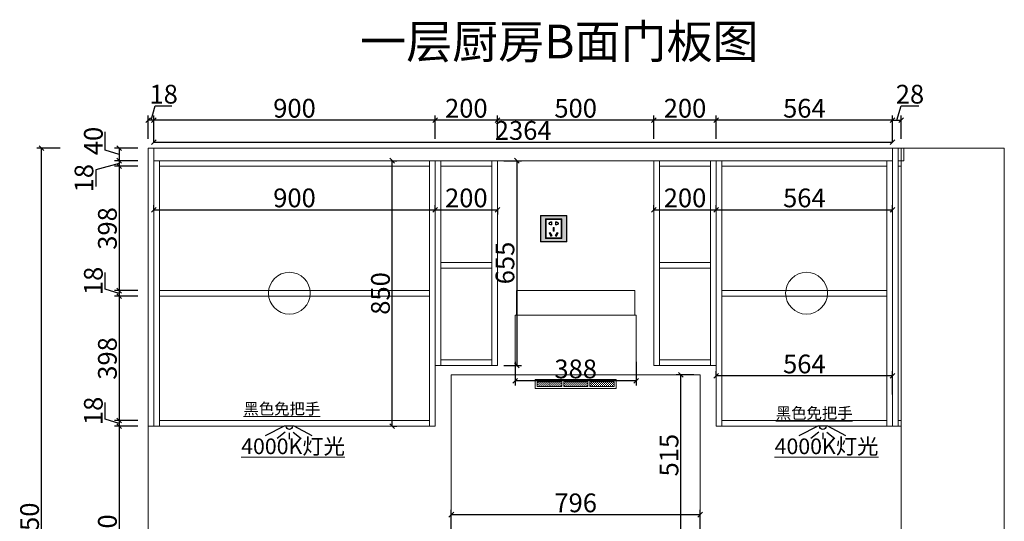
# Model space of a CAD drawing. Units: millimetres. Extents: x 794374 to 818132, y -96490 to -85761.
# Drawn here: x 798923 to 802075, y -94541 to -92936 of the extents above; entities that cross this region are included whole.
import ezdxf
from ezdxf.lldxf.tags import DXFTag

# ---------------------------------------------------------------- set-up
doc = ezdxf.new("R2010")
doc.units = ezdxf.units.MM
doc.header["$PDMODE"] = 3
doc.layers.get('0').update_dxf_attribs({"lineweight": 5})
doc.styles.add('宋体', font='simhei.ttf', dxfattribs={"width": 0.7})
doc.styles.add('细黑', font='txt', dxfattribs={"width": 0.75})
doc.styles.add('黑体', font='simhei.ttf')
tags = doc.linetypes.add('ACAD_ISO03W100', pattern=[30, 12, -18]).pattern_tags.tags
tags[6:7] = [DXFTag(74, 4), DXFTag(75, 0), DXFTag(340, '0'), DXFTag(46, 1.0), DXFTag(50, 0.0), DXFTag(44, 0.0), DXFTag(45, 0.0)]
tags[4:5] = [DXFTag(74, 4), DXFTag(75, 0), DXFTag(340, '0'), DXFTag(46, 1.0), DXFTag(50, 0.0), DXFTag(44, 0.0), DXFTag(45, 0.0)]
doc.dimstyles.new('STANDARD$0', dxfattribs={"dimtxt": 60, "dimasz": 15, "dimexe": 15, "dimexo": 20, "dimgap": 0, "dimtad": 1, "dimdec": 0, "dimdsep": 46, "dimtxsty": '细黑', "dimblk": 'OBLIQUE', "dimcen": 2.5, "dimclrd": 108, "dimclre": 108, "dimclrt": 256, "dimadec": 0, "dimazin": 0, "dimtfac": 1, "dimtdec": 0, "dimtmove": 1, "dimatfit": 3, "dimfxl": 60, "dimfxlon": 1, "dimlwd": 25, "dimlwe": 25, "dimarcsym": 0})
pattern_1 = [(0, (792237.725, -112562.3695), (3.175, 3.175), [1.5875, -4.7625]), (90, (792238.519, -112563.1632), (-3.175, 3.175), [1.5875, -4.7625])]

# ---------------------------------------------------------------- blocks, each defined once
blk = doc.blocks.new('_Oblique')
at = {"color": 0, "linetype": 'ByBlock', "lineweight": -2}
blk.add_line((-0.5, -0.5), (0.5, 0.5), dxfattribs=at)
blk = doc.blocks.new('*D13')
at = {"color": 107, "lineweight": 25, "transparency": 16777216}
for p, q in [((796274.8, -61390.8), (796274.8, -61328.7)), ((797070.8, -61390.8), (797070.8, -61328.7)), ((797070.8, -61343.7), (796274.8, -61343.7))]:
    blk.add_line(p, q, dxfattribs=at)
at = {"layer": 'Defpoints', "color": 0, "transparency": 16777216}
for p in [(796274.8, -61343.7), (796274.8, -61410.8), (797070.8, -61410.8)]:
    blk.add_point(p, dxfattribs=at)
at = {"color": 107, "lineweight": 25, "transparency": 16777216, "xscale": 15, "yscale": 15, "zscale": 15, "rotation": 180}
blk.add_blockref('_Oblique', (796274.8, -61343.7), dxfattribs=at)
at = {"color": 107, "lineweight": 25, "transparency": 16777216, "xscale": 15, "yscale": 15, "zscale": 15}
blk.add_blockref('_Oblique', (797070.8, -61343.7), dxfattribs=at)
at = {"color": 7, "transparency": 16777216, "insert": (796672.8, -61313.7), "char_height": 60, "attachment_point": 5, "style": '细黑'}
blk.add_mtext('796', dxfattribs=at)
blk = doc.blocks.new('_Open30')
at = {"color": 0, "linetype": 'ByBlock', "lineweight": -2}
for p, q in [((-1, 0.27), (0, 0)), ((0, 0), (-1, -0.27)), ((0, 0), (-1, 0))]:
    blk.add_line(p, q, dxfattribs=at)
blk = doc.blocks.new('*D14')
at = {"color": 107, "lineweight": 25, "transparency": 16777216}
for p, q in [((797050.8, -60895.8), (796994.4, -60895.8)), ((797009.4, -61410.8), (797009.4, -60895.8)), ((797050.8, -61410.8), (796994.4, -61410.8))]:
    blk.add_line(p, q, dxfattribs=at)
at = {"layer": 'Defpoints', "color": 0, "transparency": 16777216}
for p in [(797009.4, -60895.8), (797070.8, -60895.8), (797070.8, -61410.8)]:
    blk.add_point(p, dxfattribs=at)
at = {"color": 107, "lineweight": 25, "transparency": 16777216, "xscale": 15, "yscale": 15, "zscale": 15}
for p, rotation in [((797009.4, -60895.8), 90), ((797009.4, -61410.8), 270)]:
    blk.add_blockref('_Oblique', p, dxfattribs=dict(at, rotation=rotation))
at = {"color": 7, "transparency": 16777216, "insert": (796979.4, -61153.3), "char_height": 60, "attachment_point": 5, "rotation": 90, "style": '细黑'}
blk.add_mtext('515', dxfattribs=at)
blk = doc.blocks.new('*D15')
at = {"color": 107, "lineweight": 25, "transparency": 16777216}
for p, q in [((796478.8, -60855), (796478.8, -60930)), ((796866.8, -60855), (796866.8, -60930)), ((796866.8, -60915), (796478.8, -60915))]:
    blk.add_line(p, q, dxfattribs=at)
at = {"layer": 'Defpoints', "color": 0, "transparency": 16777216}
for p in [(796478.8, -60810.8), (796866.8, -60800.6), (796478.8, -60915)]:
    blk.add_point(p, dxfattribs=at)
at = {"color": 107, "lineweight": 25, "transparency": 16777216, "xscale": 15, "yscale": 15, "zscale": 15, "rotation": 180}
blk.add_blockref('_Oblique', (796478.8, -60915), dxfattribs=at)
at = {"color": 107, "lineweight": 25, "transparency": 16777216, "xscale": 15, "yscale": 15, "zscale": 15}
blk.add_blockref('_Oblique', (796866.8, -60915), dxfattribs=at)
at = {"color": 7, "transparency": 16777216, "insert": (796672.8, -60885), "char_height": 60, "attachment_point": 5, "style": '细黑'}
blk.add_mtext('388', dxfattribs=at)
blk = doc.blocks.new('*D98')
at = {"color": 107, "lineweight": 25, "transparency": 16777216}
for p, q in [((799052.4, -93346.7), (798977.4, -93346.7)), ((798992.4, -95796.7), (798992.4, -93346.7)), ((799052.4, -95796.7), (798977.4, -95796.7))]:
    blk.add_line(p, q, dxfattribs=at)
at = {"layer": 'Defpoints', "color": 0, "transparency": 16777216}
for p in [(798992.4, -93346.7), (799519.6, -93346.7), (799467.7, -95796.7)]:
    blk.add_point(p, dxfattribs=at)
at = {"color": 107, "lineweight": 25, "transparency": 16777216, "xscale": 15, "yscale": 15, "zscale": 15}
for p, rotation in [((798992.4, -93346.7), 90), ((798992.4, -95796.7), 270)]:
    blk.add_blockref('_Oblique', p, dxfattribs=dict(at, rotation=rotation))
at = {"color": 7, "transparency": 16777216, "insert": (798962.4, -94571.7), "char_height": 60, "attachment_point": 5, "rotation": 90, "style": '细黑'}
blk.add_mtext('2450', dxfattribs=at)
blk = doc.blocks.new('A$C18AF6889')
h = blk.add_hatch(color=185)
h.paths.add_polyline_path([(-24.5, 13), (24.5, 13), (24.5, 72), (-24.5, 72)], flags=0)
h.paths.add_polyline_path([(-26.5, 11), (26.5, 11), (26.5, 74), (-26.5, 74)], flags=0)
h.paths.add_polyline_path([(-41.5, 1), (41.5, 1), (41.5, 84), (-41.5, 84)], flags=16)
h.paths.add_polyline_path([(-42.5, 0), (42.5, 0), (42.5, 85), (-42.5, 85)])
h = blk.add_hatch(color=250)
h.paths.add_polyline_path([(-26.5, 11), (26.5, 11), (26.5, 74), (-26.5, 74)], flags=16)
h.paths.add_polyline_path([(-41.5, 1), (41.5, 1), (41.5, 84), (-41.5, 84)])
at = {"color": 1}
for points in [[(-42.5, 0), (42.5, 0), (42.5, 85), (-42.5, 85)], [(-41.5, 1), (41.5, 1), (41.5, 84), (-41.5, 84)], [(-26.5, 11), (26.5, 11), (26.5, 74), (-26.5, 74)], [(-24.5, 13), (24.5, 13), (24.5, 72), (-24.5, 72)], [(-24, 13.5), (24, 13.5), (24, 71.5), (-24, 71.5)], [(-13.2, 57.6), (-11.5, 56.6), (-6.5, 65.2), (-8.2, 66.2)], [(13.2, 57.6), (11.5, 56.6), (6.5, 65.2), (8.2, 66.2)], [(-1, 40), (1, 40), (1, 50), (-1, 50)]]:
    blk.add_lwpolyline(points, close=True, dxfattribs=at)
at = {"color": 251}
for points in [[(-14.6, 57.2), (-11.1, 55.2), (-5.1, 65.6), (-8.6, 67.6)], [(14.6, 57.2), (11.1, 55.2), (5.1, 65.6), (8.6, 67.6)], [(-2, 39), (2, 39), (2, 51), (-2, 51)]]:
    blk.add_lwpolyline(points, close=True, dxfattribs=at)
at = {"color": 1}
for points in [[(-5.6, 20.8), (-10.6, 20.8), (-10.6, 20.8, -0.953749), (-10.6, 30.8), (-5.6, 30.8)], [(5.6, 20.8), (10.6, 20.8), (10.6, 20.8, 0.953749), (10.6, 30.8), (5.6, 30.8)]]:
    blk.add_lwpolyline(points, format="xyb", close=True, dxfattribs=at)
for points in [[(-6.6, 29.8), (-6.6, 21.8), (-8.1, 21.8), (-8.1, 22.8), (-10.6, 22.8, -0.9407), (-10.6, 28.8), (-8.1, 28.8), (-8.1, 29.8), (-6.6, 29.8)], [(6.6, 29.8), (6.6, 21.8), (8.1, 21.8), (8.1, 22.8), (10.6, 22.8, 0.9407), (10.6, 28.8), (8.1, 28.8), (8.1, 29.8), (6.6, 29.8)]]:
    blk.add_lwpolyline(points, format="xyb", dxfattribs=at)
blk = doc.blocks.new('*D108')
at = {"color": 107, "lineweight": 25, "transparency": 16777216}
for p, q in [((799196.6, -93353.2), (799196.6, -93294.3)), ((799301.6, -93346.7), (799226.6, -93346.7)), ((799241.6, -93346.7), (799241.6, -93386.7)), ((799241.6, -93366.7), (799196.6, -93353.2)), ((799301.6, -93386.7), (799226.6, -93386.7))]:
    blk.add_line(p, q, dxfattribs=at)
at = {"layer": 'Defpoints', "color": 0, "transparency": 16777216}
for p in [(799438.6, -93346.7), (799241.6, -93386.7), (799438.6, -93386.7)]:
    blk.add_point(p, dxfattribs=at)
at = {"color": 107, "lineweight": 25, "transparency": 16777216, "xscale": 15, "yscale": 15, "zscale": 15}
for p, rotation in [((799241.6, -93346.7), 90), ((799241.6, -93386.7), 270)]:
    blk.add_blockref('_Oblique', p, dxfattribs=dict(at, rotation=rotation))
at = {"color": 7, "transparency": 16777216, "insert": (799166.6, -93323.8), "char_height": 60, "attachment_point": 5, "rotation": 90, "style": '细黑'}
blk.add_mtext('40', dxfattribs=at)
blk = doc.blocks.new('*D109')
at = {"color": 107, "lineweight": 25, "transparency": 16777216}
for p, q in [((799241.6, -93395.7), (799166.6, -93416.1)), ((799301.6, -93386.7), (799226.6, -93386.7)), ((799301.6, -93404.7), (799226.6, -93404.7)), ((799241.6, -93386.7), (799241.6, -93404.7)), ((799166.6, -93416.1), (799166.6, -93469.3))]:
    blk.add_line(p, q, dxfattribs=at)
at = {"layer": 'Defpoints', "color": 0, "transparency": 16777216}
for p in [(799241.6, -93404.7), (799433.1, -93404.7), (799438.6, -93386.7)]:
    blk.add_point(p, dxfattribs=at)
at = {"color": 107, "lineweight": 25, "transparency": 16777216, "xscale": 15, "yscale": 15, "zscale": 15}
for p, rotation in [((799241.6, -93386.7), 90), ((799241.6, -93404.7), 270)]:
    blk.add_blockref('_Oblique', p, dxfattribs=dict(at, rotation=rotation))
at = {"color": 7, "transparency": 16777216, "insert": (799136.6, -93442.7), "char_height": 60, "attachment_point": 5, "rotation": 90, "style": '细黑'}
blk.add_mtext('18', dxfattribs=at)
blk = doc.blocks.new('*D110')
at = {"color": 107, "lineweight": 25, "transparency": 16777216}
for p, q in [((799301.6, -93404.7), (799226.6, -93404.7)), ((799241.6, -93404.7), (799241.6, -93802.7)), ((799301.6, -93802.7), (799226.6, -93802.7))]:
    blk.add_line(p, q, dxfattribs=at)
at = {"layer": 'Defpoints', "color": 0, "transparency": 16777216}
for p in [(799433.1, -93404.7), (799241.6, -93802.7), (799413, -93802.7)]:
    blk.add_point(p, dxfattribs=at)
at = {"color": 107, "lineweight": 25, "transparency": 16777216, "xscale": 15, "yscale": 15, "zscale": 15}
for p, rotation in [((799241.6, -93404.7), 90), ((799241.6, -93802.7), 270)]:
    blk.add_blockref('_Oblique', p, dxfattribs=dict(at, rotation=rotation))
at = {"color": 7, "transparency": 16777216, "insert": (799211.6, -93603.7), "char_height": 60, "attachment_point": 5, "rotation": 90, "style": '细黑'}
blk.add_mtext('398', dxfattribs=at)
blk = doc.blocks.new('*D111')
at = {"color": 107, "lineweight": 25, "transparency": 16777216}
for p, q in [((799196.6, -93798.2), (799196.6, -93744.9)), ((799241.6, -93811.7), (799196.6, -93798.2)), ((799301.6, -93802.7), (799226.6, -93802.7)), ((799301.6, -93820.7), (799226.6, -93820.7)), ((799241.6, -93802.7), (799241.6, -93820.7))]:
    blk.add_line(p, q, dxfattribs=at)
at = {"layer": 'Defpoints', "color": 0, "transparency": 16777216}
for p in [(799241.6, -93820.7), (799413, -93802.7), (799416.7, -93820.7)]:
    blk.add_point(p, dxfattribs=at)
at = {"color": 107, "lineweight": 25, "transparency": 16777216, "xscale": 15, "yscale": 15, "zscale": 15}
for p, rotation in [((799241.6, -93802.7), 90), ((799241.6, -93820.7), 270)]:
    blk.add_blockref('_Oblique', p, dxfattribs=dict(at, rotation=rotation))
at = {"color": 7, "transparency": 16777216, "insert": (799166.6, -93771.5), "char_height": 60, "attachment_point": 5, "rotation": 90, "style": '细黑'}
blk.add_mtext('18', dxfattribs=at)
blk = doc.blocks.new('*D112')
at = {"color": 107, "lineweight": 25, "transparency": 16777216}
for p, q in [((799301.6, -93820.7), (799226.6, -93820.7)), ((799241.6, -93820.7), (799241.6, -94218.7)), ((799301.6, -94218.7), (799226.6, -94218.7))]:
    blk.add_line(p, q, dxfattribs=at)
at = {"layer": 'Defpoints', "color": 0, "transparency": 16777216}
for p in [(799416.7, -93820.7), (799241.6, -94218.7), (799405.6, -94218.7)]:
    blk.add_point(p, dxfattribs=at)
at = {"color": 107, "lineweight": 25, "transparency": 16777216, "xscale": 15, "yscale": 15, "zscale": 15}
for p, rotation in [((799241.6, -93820.7), 90), ((799241.6, -94218.7), 270)]:
    blk.add_blockref('_Oblique', p, dxfattribs=dict(at, rotation=rotation))
at = {"color": 7, "transparency": 16777216, "insert": (799211.6, -94019.7), "char_height": 60, "attachment_point": 5, "rotation": 90, "style": '细黑'}
blk.add_mtext('398', dxfattribs=at)
blk = doc.blocks.new('*D113')
at = {"color": 107, "lineweight": 25, "transparency": 16777216}
for p, q in [((799196.6, -94214.2), (799196.6, -94160.9)), ((799241.6, -94227.7), (799196.6, -94214.2)), ((799301.6, -94218.7), (799226.6, -94218.7)), ((799241.6, -94218.7), (799241.6, -94236.7)), ((799301.6, -94236.7), (799226.6, -94236.7))]:
    blk.add_line(p, q, dxfattribs=at)
at = {"layer": 'Defpoints', "color": 0, "transparency": 16777216}
for p in [(799405.6, -94218.7), (799241.6, -94236.7), (799409.3, -94236.7)]:
    blk.add_point(p, dxfattribs=at)
at = {"color": 107, "lineweight": 25, "transparency": 16777216, "xscale": 15, "yscale": 15, "zscale": 15}
for p, rotation in [((799241.6, -94218.7), 90), ((799241.6, -94236.7), 270)]:
    blk.add_blockref('_Oblique', p, dxfattribs=dict(at, rotation=rotation))
at = {"color": 7, "transparency": 16777216, "insert": (799166.6, -94187.5), "char_height": 60, "attachment_point": 5, "rotation": 90, "style": '细黑'}
blk.add_mtext('18', dxfattribs=at)
blk = doc.blocks.new('*D114')
at = {"color": 107, "lineweight": 25, "transparency": 16777216}
for p, q in [((799301.6, -94236.7), (799226.6, -94236.7)), ((799241.6, -94236.7), (799241.6, -94936.7)), ((799301.6, -94936.7), (799226.6, -94936.7))]:
    blk.add_line(p, q, dxfattribs=at)
at = {"layer": 'Defpoints', "color": 0, "transparency": 16777216}
for p in [(799409.3, -94236.7), (799241.6, -94936.7), (799393.4, -94936.7)]:
    blk.add_point(p, dxfattribs=at)
at = {"color": 107, "lineweight": 25, "transparency": 16777216, "xscale": 15, "yscale": 15, "zscale": 15}
for p, rotation in [((799241.6, -94236.7), 90), ((799241.6, -94936.7), 270)]:
    blk.add_blockref('_Oblique', p, dxfattribs=dict(at, rotation=rotation))
at = {"color": 7, "transparency": 16777216, "insert": (799211.6, -94586.7), "char_height": 60, "attachment_point": 5, "rotation": 90, "style": '细黑'}
blk.add_mtext('700', dxfattribs=at)
blk = doc.blocks.new('*D120')
at = {"color": 107, "lineweight": 25, "transparency": 16777216}
for p, q in [((801152.7, -93316.7), (801152.7, -93241.7)), ((801716.6, -93256.7), (801152.7, -93256.7)), ((801716.6, -93316.7), (801716.6, -93241.7))]:
    blk.add_line(p, q, dxfattribs=at)
at = {"layer": 'Defpoints', "color": 0, "transparency": 16777216}
for p in [(801152.7, -93256.7), (801716.6, -93480.8), (801152.7, -93536)]:
    blk.add_point(p, dxfattribs=at)
at = {"color": 107, "lineweight": 25, "transparency": 16777216, "xscale": 15, "yscale": 15, "zscale": 15, "rotation": 180}
blk.add_blockref('_Oblique', (801152.7, -93256.7), dxfattribs=at)
at = {"color": 107, "lineweight": 25, "transparency": 16777216, "xscale": 15, "yscale": 15, "zscale": 15}
blk.add_blockref('_Oblique', (801716.6, -93256.7), dxfattribs=at)
at = {"color": 7, "transparency": 16777216, "insert": (801434.7, -93226.7), "char_height": 60, "attachment_point": 5, "style": '细黑'}
blk.add_mtext('564', dxfattribs=at)
blk = doc.blocks.new('*D121')
at = {"color": 107, "lineweight": 25, "transparency": 16777216}
for p, q in [((800952.7, -93316.7), (800952.7, -93241.7)), ((801152.7, -93256.7), (800952.7, -93256.7)), ((801152.7, -93316.7), (801152.7, -93241.7))]:
    blk.add_line(p, q, dxfattribs=at)
at = {"layer": 'Defpoints', "color": 0, "transparency": 16777216}
for p in [(800952.7, -93256.7), (800952.7, -93441.6), (801152.7, -93536)]:
    blk.add_point(p, dxfattribs=at)
at = {"color": 107, "lineweight": 25, "transparency": 16777216, "xscale": 15, "yscale": 15, "zscale": 15, "rotation": 180}
blk.add_blockref('_Oblique', (800952.7, -93256.7), dxfattribs=at)
at = {"color": 107, "lineweight": 25, "transparency": 16777216, "xscale": 15, "yscale": 15, "zscale": 15}
blk.add_blockref('_Oblique', (801152.7, -93256.7), dxfattribs=at)
at = {"color": 7, "transparency": 16777216, "insert": (801052.7, -93226.7), "char_height": 60, "attachment_point": 5, "style": '细黑'}
blk.add_mtext('200', dxfattribs=at)
blk = doc.blocks.new('*D122')
at = {"color": 107, "lineweight": 25, "transparency": 16777216}
for p, q in [((800452.7, -93316.7), (800452.7, -93241.7)), ((800952.7, -93256.7), (800452.7, -93256.7)), ((800952.7, -93316.7), (800952.7, -93241.7))]:
    blk.add_line(p, q, dxfattribs=at)
at = {"layer": 'Defpoints', "color": 0, "transparency": 16777216}
for p in [(800452.7, -93256.7), (800452.7, -93430.9), (800952.7, -93441.6)]:
    blk.add_point(p, dxfattribs=at)
at = {"color": 107, "lineweight": 25, "transparency": 16777216, "xscale": 15, "yscale": 15, "zscale": 15, "rotation": 180}
blk.add_blockref('_Oblique', (800452.7, -93256.7), dxfattribs=at)
at = {"color": 107, "lineweight": 25, "transparency": 16777216, "xscale": 15, "yscale": 15, "zscale": 15}
blk.add_blockref('_Oblique', (800952.7, -93256.7), dxfattribs=at)
at = {"color": 7, "transparency": 16777216, "insert": (800702.7, -93226.7), "char_height": 60, "attachment_point": 5, "style": '细黑'}
blk.add_mtext('500', dxfattribs=at)
blk = doc.blocks.new('*D123')
at = {"color": 107, "lineweight": 25, "transparency": 16777216}
for p, q in [((800252.7, -93316.7), (800252.7, -93241.7)), ((800452.7, -93256.7), (800252.7, -93256.7)), ((800452.7, -93316.7), (800452.7, -93241.7))]:
    blk.add_line(p, q, dxfattribs=at)
at = {"layer": 'Defpoints', "color": 0, "transparency": 16777216}
for p in [(800252.7, -93256.7), (800452.7, -93430.9), (800252.7, -93448.6)]:
    blk.add_point(p, dxfattribs=at)
at = {"color": 107, "lineweight": 25, "transparency": 16777216, "xscale": 15, "yscale": 15, "zscale": 15, "rotation": 180}
blk.add_blockref('_Oblique', (800252.7, -93256.7), dxfattribs=at)
at = {"color": 107, "lineweight": 25, "transparency": 16777216, "xscale": 15, "yscale": 15, "zscale": 15}
blk.add_blockref('_Oblique', (800452.7, -93256.7), dxfattribs=at)
at = {"color": 7, "transparency": 16777216, "insert": (800352.7, -93226.7), "char_height": 60, "attachment_point": 5, "style": '细黑'}
blk.add_mtext('200', dxfattribs=at)
blk = doc.blocks.new('*D124')
at = {"color": 107, "lineweight": 25, "transparency": 16777216}
for p, q in [((799352.7, -93316.7), (799352.7, -93241.7)), ((800252.7, -93256.7), (799352.7, -93256.7)), ((800252.7, -93316.7), (800252.7, -93241.7))]:
    blk.add_line(p, q, dxfattribs=at)
at = {"layer": 'Defpoints', "color": 0, "transparency": 16777216}
for p in [(799352.7, -93256.7), (799352.7, -93466.8), (800252.7, -93448.6)]:
    blk.add_point(p, dxfattribs=at)
at = {"color": 107, "lineweight": 25, "transparency": 16777216, "xscale": 15, "yscale": 15, "zscale": 15, "rotation": 180}
blk.add_blockref('_Oblique', (799352.7, -93256.7), dxfattribs=at)
at = {"color": 107, "lineweight": 25, "transparency": 16777216, "xscale": 15, "yscale": 15, "zscale": 15}
blk.add_blockref('_Oblique', (800252.7, -93256.7), dxfattribs=at)
at = {"color": 7, "transparency": 16777216, "insert": (799802.7, -93226.7), "char_height": 60, "attachment_point": 5, "style": '细黑'}
blk.add_mtext('900', dxfattribs=at)
blk = doc.blocks.new('*D125')
at = {"color": 107, "lineweight": 25, "transparency": 16777216}
for p, q in [((799343.7, -93256.7), (799357.2, -93211.7)), ((799357.2, -93211.7), (799410.5, -93211.7)), ((799334.7, -93316.7), (799334.7, -93241.7)), ((799352.7, -93256.7), (799334.7, -93256.7)), ((799352.7, -93316.7), (799352.7, -93241.7))]:
    blk.add_line(p, q, dxfattribs=at)
at = {"layer": 'Defpoints', "color": 0, "transparency": 16777216}
for p in [(799334.7, -93256.7), (799334.7, -93466), (799352.7, -93466.8)]:
    blk.add_point(p, dxfattribs=at)
at = {"color": 107, "lineweight": 25, "transparency": 16777216, "xscale": 15, "yscale": 15, "zscale": 15, "rotation": 180}
blk.add_blockref('_Oblique', (799334.7, -93256.7), dxfattribs=at)
at = {"color": 107, "lineweight": 25, "transparency": 16777216, "xscale": 15, "yscale": 15, "zscale": 15}
blk.add_blockref('_Oblique', (799352.7, -93256.7), dxfattribs=at)
at = {"color": 7, "transparency": 16777216, "insert": (799383.9, -93181.7), "char_height": 60, "attachment_point": 5, "style": '细黑'}
blk.add_mtext('18', dxfattribs=at)
blk = doc.blocks.new('A$C08005FD4')
at = {"color": 1, "linetype": 'ACAD_ISO03W100', "lineweight": -3}
for p, q in [((160.6, 132.9), (135, 113.3)), ((173.5, 130.5), (173.5, 110.4)), ((186.4, 132.9), (211.9, 113.3))]:
    blk.add_line(p, q, dxfattribs=at)
blk.add_lwpolyline([(100.1, 121.7), (157.5, 151.9), (189.4, 151.9), (250.4, 121.7)], dxfattribs=at)
blk.add_arc((173.2, 152), 10.1, 180.7133, 359.2867, dxfattribs=at)
blk = doc.blocks.new('*D157')
at = {"color": 107, "lineweight": 25, "transparency": 16777216}
for p, q in [((801730.7, -93256.7), (801744.2, -93211.7)), ((801744.2, -93211.7), (801801.5, -93211.7)), ((801716.6, -93316.7), (801716.6, -93241.7)), ((801716.6, -93256.7), (801744.7, -93256.7)), ((801744.7, -93316.7), (801744.7, -93241.7))]:
    blk.add_line(p, q, dxfattribs=at)
at = {"layer": 'Defpoints', "color": 0, "transparency": 16777216}
for p in [(801744.7, -93256.7), (801716.6, -93346.7), (801744.7, -93346.7)]:
    blk.add_point(p, dxfattribs=at)
at = {"color": 107, "lineweight": 25, "transparency": 16777216, "xscale": 15, "yscale": 15, "zscale": 15, "rotation": 180}
blk.add_blockref('_Oblique', (801716.6, -93256.7), dxfattribs=at)
at = {"color": 107, "lineweight": 25, "transparency": 16777216, "xscale": 15, "yscale": 15, "zscale": 15}
blk.add_blockref('_Oblique', (801744.7, -93256.7), dxfattribs=at)
at = {"color": 7, "transparency": 16777216, "insert": (801772.8, -93181.7), "char_height": 60, "attachment_point": 5, "style": '细黑'}
blk.add_mtext('28', dxfattribs=at)
blk = doc.blocks.new('*D203')
at = {"color": 107, "lineweight": 25, "transparency": 16777216}
for p, q in [((800115.6, -93386.7), (800130.6, -93386.7)), ((800115.6, -94236.7), (800115.6, -93386.7)), ((800115.6, -94236.7), (800130.6, -94236.7))]:
    blk.add_line(p, q, dxfattribs=at)
at = {"layer": 'Defpoints', "color": 0, "transparency": 16777216}
for p in [(800115.6, -93386.7), (800115.6, -93386.7), (800115.6, -94236.7)]:
    blk.add_point(p, dxfattribs=at)
at = {"color": 107, "lineweight": 25, "transparency": 16777216, "xscale": 15, "yscale": 15, "zscale": 15}
for p, rotation in [((800115.6, -93386.7), 90), ((800115.6, -94236.7), 270)]:
    blk.add_blockref('_Oblique', p, dxfattribs=dict(at, rotation=rotation))
at = {"color": 7, "transparency": 16777216, "insert": (800085.6, -93811.7), "char_height": 60, "attachment_point": 5, "rotation": 90, "style": '细黑'}
blk.add_mtext('850', dxfattribs=at)
blk = doc.blocks.new('*D204')
at = {"color": 107, "lineweight": 25, "transparency": 16777216}
for p, q in [((799352.7, -93543.6), (799352.7, -93528.6)), ((800252.7, -93543.6), (800252.7, -93528.6)), ((799352.7, -93543.6), (800252.7, -93543.6))]:
    blk.add_line(p, q, dxfattribs=at)
at = {"layer": 'Defpoints', "color": 0, "transparency": 16777216}
for p in [(799352.7, -93543.6), (800252.7, -93543.6), (800252.7, -93543.6)]:
    blk.add_point(p, dxfattribs=at)
at = {"color": 107, "lineweight": 25, "transparency": 16777216, "xscale": 15, "yscale": 15, "zscale": 15, "rotation": 180}
blk.add_blockref('_Oblique', (799352.7, -93543.6), dxfattribs=at)
at = {"color": 107, "lineweight": 25, "transparency": 16777216, "xscale": 15, "yscale": 15, "zscale": 15}
blk.add_blockref('_Oblique', (800252.7, -93543.6), dxfattribs=at)
at = {"color": 7, "transparency": 16777216, "insert": (799802.7, -93513.6), "char_height": 60, "attachment_point": 5, "style": '细黑'}
blk.add_mtext('900', dxfattribs=at)
blk = doc.blocks.new('*D205')
at = {"color": 107, "lineweight": 25, "transparency": 16777216}
for p, q in [((800252.7, -93543.6), (800252.7, -93528.6)), ((800252.7, -93543.6), (800452.7, -93543.6)), ((800452.7, -93543.6), (800452.7, -93558.6))]:
    blk.add_line(p, q, dxfattribs=at)
at = {"layer": 'Defpoints', "color": 0, "transparency": 16777216}
for p in [(800452.7, -93529.6), (800252.7, -93543.6), (800452.7, -93543.6)]:
    blk.add_point(p, dxfattribs=at)
at = {"color": 107, "lineweight": 25, "transparency": 16777216, "xscale": 15, "yscale": 15, "zscale": 15, "rotation": 180}
blk.add_blockref('_Oblique', (800252.7, -93543.6), dxfattribs=at)
at = {"color": 107, "lineweight": 25, "transparency": 16777216, "xscale": 15, "yscale": 15, "zscale": 15}
blk.add_blockref('_Oblique', (800452.7, -93543.6), dxfattribs=at)
at = {"color": 7, "transparency": 16777216, "insert": (800352.7, -93513.6), "char_height": 60, "attachment_point": 5, "style": '细黑'}
blk.add_mtext('200', dxfattribs=at)
blk = doc.blocks.new('*D206')
at = {"color": 107, "lineweight": 25, "transparency": 16777216}
for p, q in [((800952.7, -93543.6), (800952.7, -93528.6)), ((801152.7, -93543.6), (801152.7, -93528.6)), ((800952.7, -93543.6), (801152.7, -93543.6))]:
    blk.add_line(p, q, dxfattribs=at)
at = {"layer": 'Defpoints', "color": 0, "transparency": 16777216}
for p in [(800952.7, -93543.6), (801152.7, -93543.6), (801152.7, -93543.6)]:
    blk.add_point(p, dxfattribs=at)
at = {"color": 107, "lineweight": 25, "transparency": 16777216, "xscale": 15, "yscale": 15, "zscale": 15, "rotation": 180}
blk.add_blockref('_Oblique', (800952.7, -93543.6), dxfattribs=at)
at = {"color": 107, "lineweight": 25, "transparency": 16777216, "xscale": 15, "yscale": 15, "zscale": 15}
blk.add_blockref('_Oblique', (801152.7, -93543.6), dxfattribs=at)
at = {"color": 7, "transparency": 16777216, "insert": (801052.7, -93513.6), "char_height": 60, "attachment_point": 5, "style": '细黑'}
blk.add_mtext('200', dxfattribs=at)
blk = doc.blocks.new('*D207')
at = {"color": 107, "lineweight": 25, "transparency": 16777216}
for p, q in [((801152.7, -93543.6), (801152.7, -93528.6)), ((801716.6, -93553), (801716.6, -93528.6)), ((801152.7, -93543.6), (801716.6, -93543.6))]:
    blk.add_line(p, q, dxfattribs=at)
at = {"layer": 'Defpoints', "color": 0, "transparency": 16777216}
for p in [(801152.7, -93543.6), (801716.6, -93543.6), (801716.6, -93573)]:
    blk.add_point(p, dxfattribs=at)
at = {"color": 107, "lineweight": 25, "transparency": 16777216, "xscale": 15, "yscale": 15, "zscale": 15, "rotation": 180}
blk.add_blockref('_Oblique', (801152.7, -93543.6), dxfattribs=at)
at = {"color": 107, "lineweight": 25, "transparency": 16777216, "xscale": 15, "yscale": 15, "zscale": 15}
blk.add_blockref('_Oblique', (801716.6, -93543.6), dxfattribs=at)
at = {"color": 7, "transparency": 16777216, "insert": (801434.7, -93513.6), "char_height": 60, "attachment_point": 5, "style": '细黑'}
blk.add_mtext('564', dxfattribs=at)
blk = doc.blocks.new('*D208')
at = {"color": 107, "lineweight": 25, "transparency": 16777216}
for p, q in [((800472.7, -93386.7), (800529.1, -93386.7)), ((800514.1, -93386.7), (800514.1, -94041.7)), ((800472.7, -94041.7), (800529.1, -94041.7))]:
    blk.add_line(p, q, dxfattribs=at)
at = {"layer": 'Defpoints', "color": 0, "transparency": 16777216}
for p in [(800452.7, -93386.7), (800452.7, -94041.7), (800514.1, -94041.7)]:
    blk.add_point(p, dxfattribs=at)
at = {"color": 107, "lineweight": 25, "transparency": 16777216, "xscale": 15, "yscale": 15, "zscale": 15}
for p, rotation in [((800514.1, -93386.7), 90), ((800514.1, -94041.7), 270)]:
    blk.add_blockref('_Oblique', p, dxfattribs=dict(at, rotation=rotation))
at = {"color": 7, "transparency": 16777216, "insert": (800484.1, -93714.2), "char_height": 60, "attachment_point": 5, "rotation": 90, "style": '细黑'}
blk.add_mtext('655', dxfattribs=at)
blk = doc.blocks.new('*D223')
at = {"color": 107, "lineweight": 25, "transparency": 16777216}
for p, q in [((801152.7, -94080.1), (801152.7, -94060.1)), ((801716.6, -94075.1), (801152.7, -94075.1)), ((801716.6, -94135.1), (801716.6, -94060.1))]:
    blk.add_line(p, q, dxfattribs=at)
at = {"layer": 'Defpoints', "color": 0, "transparency": 16777216}
for p in [(801152.7, -94075.1), (801152.7, -94100.1), (801716.6, -94199.4)]:
    blk.add_point(p, dxfattribs=at)
at = {"color": 107, "lineweight": 25, "transparency": 16777216, "xscale": 15, "yscale": 15, "zscale": 15, "rotation": 180}
blk.add_blockref('_Oblique', (801152.7, -94075.1), dxfattribs=at)
at = {"color": 107, "lineweight": 25, "transparency": 16777216, "xscale": 15, "yscale": 15, "zscale": 15}
blk.add_blockref('_Oblique', (801716.6, -94075.1), dxfattribs=at)
at = {"color": 7, "transparency": 16777216, "insert": (801434.7, -94045.1), "char_height": 60, "attachment_point": 5, "style": '细黑'}
blk.add_mtext('564', dxfattribs=at)
blk = doc.blocks.new('*D228')
at = {"color": 107, "lineweight": 25, "transparency": 16777216}
for p, q in [((799352.7, -93327.8), (799352.7, -93312.8)), ((801716.6, -93327.8), (801716.6, -93312.8)), ((799352.7, -93327.8), (801716.6, -93327.8))]:
    blk.add_line(p, q, dxfattribs=at)
at = {"layer": 'Defpoints', "color": 0, "transparency": 16777216}
for p in [(799352.7, -93346.7), (801716.6, -93327.8), (801716.6, -93346.7)]:
    blk.add_point(p, dxfattribs=at)
at = {"color": 107, "lineweight": 25, "transparency": 16777216, "xscale": 15, "yscale": 15, "zscale": 15}
for p, rotation in [((799352.7, -93327.8), 180.0000789745004), ((801716.6, -93327.8), 7.897450039331869e-05)]:
    blk.add_blockref('_Oblique', p, dxfattribs=dict(at, rotation=rotation))
at = {"color": 7, "transparency": 16777216, "insert": (800534.7, -93297.8), "char_height": 60, "attachment_point": 5, "rotation": 0.0001, "style": '细黑'}
blk.add_mtext('2364', dxfattribs=at)
blk = doc.blocks.new('1231233123131')
at = {"lineweight": 13, "ltscale": 0.1}
h = blk.add_hatch(dxfattribs=at)
h.set_pattern_fill('CROSS', color=5, scale=0.5, style=0)
h.set_pattern_definition(pattern_1)
h.paths.add_polyline_path([(796628, -60933.3), (796628, -60918.2), (796549.9, -60918.2), (796549.9, -60933.3)])
h = blk.add_hatch(dxfattribs=at)
h.set_pattern_fill('CROSS', color=5, scale=0.5, style=0)
h.set_pattern_definition(pattern_1)
h.paths.add_polyline_path([(796634.9, -60918.2), (796634.9, -60933.3), (796711.6, -60933.3), (796711.6, -60918.2)])
h.paths.add_polyline_path([(796796.3, -60933.3), (796796.3, -60918.2), (796718.1, -60918.2), (796718.1, -60933.3)])
at = {"color": 5, "lineweight": 13, "ltscale": 0.1}
for p, q in [((796483.8, -60625.8), (796483.8, -60705.4)), ((796483.8, -60625.8), (796861.8, -60625.8)), ((796861.8, -60625.8), (796861.8, -60705.4)), ((796478.8, -60705.4), (796866.8, -60705.4)), ((796478.8, -60705.4), (796478.8, -60895.8)), ((796866.8, -60705.4), (796866.8, -60895.8)), ((796274.8, -60895.8), (797070.8, -60895.8)), ((797070.8, -60895.8), (796274.8, -60895.8)), ((796274.8, -61410.8), (796274.8, -60895.8)), ((797070.8, -61410.8), (797070.8, -60895.8)), ((797070.8, -61410.8), (796274.8, -61410.8)), ((797070.8, -61410.8), (796274.8, -61410.8)), ((796274.8, -61410.8), (797070.8, -61410.8))]:
    blk.add_line(p, q, dxfattribs=at)
for points in [[(796543.2, -60911.1), (796802.4, -60911.1), (796802.4, -60940.3), (796543.2, -60940.3)], [(796549.9, -60918.2), (796628, -60918.2), (796628, -60933.3), (796549.9, -60933.3)], [(796634.9, -60918.2), (796711.6, -60918.2), (796711.6, -60933.3), (796634.9, -60933.3)], [(796718.1, -60918.2), (796796.3, -60918.2), (796796.3, -60933.3), (796718.1, -60933.3)]]:
    blk.add_lwpolyline(points, close=True, dxfattribs=at)
at = {"color": 0}
for base, p1, p2, picture, middle in [((796478.8, -60915), (796866.8, -60800.6), (796478.8, -60810.8), '*D15', (796672.8, -60885)), ((796274.8, -61343.7), (797070.8, -61410.8), (796274.8, -61410.8), '*D13', (796672.8, -61313.7))]:
    dim = blk.add_linear_dim(base=base, p1=p1, p2=p2, dimstyle='STANDARD$0', override={"dimdsep": 44, "dimclrd": 107, "dimclre": 107, "dimclrt": 7, "dimldrblk": 'Open30'}, dxfattribs=at)
    dim.commit()
    dim.dimension.update_dxf_attribs({"geometry": picture, "text_midpoint": middle})
dim = blk.add_linear_dim(base=(797009.4, -60895.8), p1=(797070.8, -61410.8), p2=(797070.8, -60895.8), angle=90, dimstyle='STANDARD$0', override={"dimdsep": 44, "dimclrd": 107, "dimclre": 107, "dimclrt": 7, "dimldrblk": 'Open30'}, dxfattribs=at)
dim.commit()
dim.dimension.update_dxf_attribs({"geometry": '*D14', "text_midpoint": (796979.4, -61153.3)})

msp = doc.modelspace()

# ---------------------------------------------------------------- linework, layer by layer
at = {"color": 0}
for p, q in [((799334.7, -93346.7), (799334.7, -95796.7)), ((799334.7, -93346.7), (799334.7, -95796.7)), ((799352.7, -93346.7), (799352.7, -94236.7)), ((801152.7, -93346.7), (801152.7, -93346.7)), ((801152.7, -93346.7), (801152.7, -93346.7)), ((801716.6, -93346.7), (802074.7, -93346.7)), ((801716.6, -94236.7), (801716.6, -93346.7)), ((801744.7, -95796.7), (801744.7, -93346.7)), ((801744.7, -94236.7), (801744.7, -93346.7)), ((802074.7, -93346.7), (802074.7, -95796.7)), ((799352.7, -93386.7), (800252.7, -93386.7)), ((799370.7, -94236.7), (799370.7, -93386.7)), ((799370.7, -93404.7), (800234.7, -93404.7)), ((800234.7, -93386.7), (800234.7, -94236.7)), ((800252.7, -93386.7), (800252.7, -94236.7)), ((800270.7, -94041.7), (800270.7, -93386.7)), ((800270.7, -93404.7), (800434.7, -93404.7)), ((800434.7, -93386.7), (800434.7, -94041.7)), ((800970.7, -94041.7), (800970.7, -93386.7)), ((800970.7, -93404.7), (801134.7, -93404.7)), ((801134.7, -93386.7), (801134.7, -94041.7)), ((801152.7, -93386.7), (801152.7, -94236.7)), ((801152.7, -93386.7), (801152.7, -94236.7)), ((801152.7, -93386.7), (801716.6, -93386.7)), ((801170.7, -94236.7), (801170.7, -93386.7)), ((801170.7, -93404.7), (801698.6, -93404.7)), ((801698.6, -93386.7), (801698.6, -94236.7)), ((800434.7, -94023.7), (800270.7, -94023.7)), ((801134.7, -94023.7), (800970.7, -94023.7)), ((800234.7, -94218.7), (799370.7, -94218.7)), ((801698.6, -94218.7), (801170.7, -94218.7)), ((801152.7, -94236.7), (801716.6, -94236.7)), ((801152.7, -94236.7), (801716.6, -94236.7))]:
    msp.add_line(p, q, dxfattribs=at)
at = {"color": 1}
for p, q in [((801716.6, -93346.7), (799334.7, -93346.7)), ((801716.6, -93346.7), (799334.7, -93346.7)), ((801716.6, -93346.7), (801152.7, -93346.7)), ((799334.7, -94236.7), (800252.7, -94236.7))]:
    msp.add_line(p, q, dxfattribs=at)
at = {"color": 0}
for points in [[(799334.7, -93346.7), (799352.7, -93346.7), (799352.7, -94236.7), (799334.7, -94236.7)], [(801716.6, -93346.7), (799352.7, -93346.7), (799352.7, -93386.7), (801716.6, -93386.7)], [(801716.6, -94236.7), (801744.7, -94236.7), (801744.7, -93346.7), (801716.6, -93346.7)], [(801716.7, -94236.7), (801744.7, -94236.7), (801744.7, -93346.7), (801716.7, -93346.7)], [(801734.7, -93346.7), (801734.7, -94236.7), (801716.7, -94236.7), (801716.7, -93346.7)], [(801734.7, -93386.7), (801752.7, -93386.7), (801752.7, -93346.7), (801734.7, -93346.7)], [(799370.7, -93386.7), (800234.7, -93386.7), (800234.7, -93404.7), (799370.7, -93404.7)], [(800252.7, -93386.7), (800452.7, -93386.7), (800452.7, -94041.7), (800252.7, -94041.7)], [(800434.7, -93386.7), (800270.7, -93386.7), (800270.7, -93404.7), (800434.7, -93404.7)], [(800952.7, -93386.7), (801152.7, -93386.7), (801152.7, -94041.7), (800952.7, -94041.7)], [(801134.7, -93386.7), (800970.7, -93386.7), (800970.7, -93404.7), (801134.7, -93404.7)], [(801170.7, -93386.7), (801698.6, -93386.7), (801698.6, -93404.7), (801170.7, -93404.7)], [(801744.7, -93404.7), (801744.7, -93386.7), (801734.7, -93386.7), (801734.7, -93404.7)], [(800434.7, -93712.7), (800270.7, -93712.7), (800270.7, -93730.7), (800434.7, -93730.7)], [(801134.7, -93712.7), (800970.7, -93712.7), (800970.7, -93730.7), (801134.7, -93730.7)], [(799370.7, -93802.7), (800234.7, -93802.7), (800234.7, -93820.7), (799370.7, -93820.7)], [(801170.7, -93802.7), (801698.6, -93802.7), (801698.6, -93820.7), (801170.7, -93820.7)], [(801744.7, -94236.7), (801744.7, -94218.7), (801734.7, -94218.7), (801734.7, -94236.7)]]:
    msp.add_lwpolyline(points, close=True, dxfattribs=at)
for points in [[(801152.7, -93346.7), (801716.6, -93346.7), (801716.6, -94236.7), (801152.7, -94236.7), (801152.7, -93386.7)], [(800252.7, -93386.7), (800252.7, -94236.7), (799352.7, -94236.7), (799352.7, -93386.7)], [(800252.7, -94041.7), (800252.7, -93386.7)], [(800452.7, -93386.7), (800452.7, -94041.7), (800252.7, -94041.7), (800252.7, -93386.7)], [(800252.7, -93386.7), (800452.7, -93386.7)], [(800952.7, -94041.7), (800952.7, -93386.7)], [(801152.7, -93386.7), (801152.7, -94041.7), (800952.7, -94041.7), (800952.7, -93386.7)], [(800952.7, -93386.7), (801152.7, -93386.7)]]:
    msp.add_lwpolyline(points, dxfattribs=at)
for centre in [(799786.3, -93810.8), (801441.6, -93810.8)]:
    msp.add_circle(centre, 67, dxfattribs=at)

# ---------------------------------------------------------------- block references
at = {"lineweight": 5, "xscale": -1, "rotation": 180}
msp.add_blockref('A$C18AF6889', (800632.2, -93561.7), dxfattribs=at)
at = {"color": 0}
msp.add_blockref('1231233123131', (4029.9, -33175.9), dxfattribs=at)
at = {"color": 0, "xscale": -1}
for p in [(799959.5, -94388.6), (801667.2, -94388.6)]:
    msp.add_blockref('A$C08005FD4', p, dxfattribs=at)

# ---------------------------------------------------------------- texts
at = {"insert": (800012.8, -92951.4), "char_height": 108, "width": 1580.455, "attachment_point": 1, "style": '宋体'}
msp.add_mtext('一层厨房B面门板图', dxfattribs=at)
at = {"color": 3, "char_height": 36.034, "width": 1601.117, "attachment_point": 1, "style": '黑体'}
for insert in [(799639.3, -94162.7), (801343.4, -94176.6)]:
    msp.add_mtext('{\\L\\C256;黑色免把手}', dxfattribs=dict(at, insert=insert))
at = {"color": 0, "char_height": 50.048, "width": 2223.773, "attachment_point": 1, "style": '黑体'}
for insert in [(799632, -94275.8), (801339.6, -94275.8)]:
    msp.add_mtext('{\\L\\C256;4000K灯光}', dxfattribs=dict(at, insert=insert))

# ---------------------------------------------------------------- dimensions: what is measured, and where the dimension line sits
at = {"color": 0}
for base, p1, p2, picture, middle in [((799334.7, -93256.7), (799352.7, -93466.8), (799334.7, -93466), '*D125', (799357.2, -93181.7)), ((801744.7, -93256.7), (801716.6, -93346.7), (801744.7, -93346.7), '*D157', (801744.2, -93181.7)), ((799352.7, -93256.7), (800252.7, -93448.6), (799352.7, -93466.8), '*D124', (799802.7, -93226.7)), ((800252.7, -93256.7), (800452.7, -93430.9), (800252.7, -93448.6), '*D123', (800352.7, -93226.7)), ((800452.7, -93256.7), (800952.7, -93441.6), (800452.7, -93430.9), '*D122', (800702.7, -93226.7)), ((800952.7, -93256.7), (801152.7, -93536), (800952.7, -93441.6), '*D121', (801052.7, -93226.7)), ((801152.7, -93256.7), (801716.6, -93480.8), (801152.7, -93536), '*D120', (801434.7, -93226.7))]:
    dim = msp.add_linear_dim(base=base, p1=p1, p2=p2, dimstyle='STANDARD$0', override={"dimdsep": 44, "dimclrd": 107, "dimclre": 107, "dimclrt": 7, "dimldrblk": 'Open30'}, dxfattribs=at)
    dim.commit()
    dim.dimension.update_dxf_attribs({"geometry": picture, "text_midpoint": middle})
for base, p1, p2, picture, middle in [((799241.6, -93386.7), (799438.6, -93346.7), (799438.6, -93386.7), '*D108', (799166.6, -93353.2)), ((798992.4, -93346.7), (799467.7, -95796.7), (799519.6, -93346.7), '*D98', (798962.4, -94571.7)), ((799241.6, -93802.7), (799433.1, -93404.7), (799413, -93802.7), '*D110', (799211.6, -93603.7)), ((799241.6, -93820.7), (799413, -93802.7), (799416.7, -93820.7), '*D111', (799166.6, -93798.2)), ((799241.6, -94218.7), (799416.7, -93820.7), (799405.6, -94218.7), '*D112', (799211.6, -94019.7)), ((799241.6, -94236.7), (799405.6, -94218.7), (799409.3, -94236.7), '*D113', (799166.6, -94214.2)), ((799241.6, -94936.7), (799409.3, -94236.7), (799393.4, -94936.7), '*D114', (799211.6, -94586.7))]:
    dim = msp.add_linear_dim(base=base, p1=p1, p2=p2, angle=90, dimstyle='STANDARD$0', override={"dimdsep": 44, "dimclrd": 107, "dimclre": 107, "dimclrt": 7, "dimldrblk": 'Open30'}, dxfattribs=at)
    dim.commit()
    dim.dimension.update_dxf_attribs({"geometry": picture, "text_midpoint": middle})
at = {"color": 1}
for p1, p2, distance, picture, middle in [((799352.7, -93346.7), (801716.6, -93346.7), 18.9, '*D228', (800534.7, -93297.8)), ((800115.6, -94236.7), (800115.6, -93386.7), 0, '*D203', (800085.6, -93811.7)), ((800452.7, -93386.7), (800452.7, -94041.7), 61.4, '*D208', (800484.1, -93714.2)), ((799352.7, -93543.6), (800252.7, -93543.6), 0, '*D204', (799802.7, -93513.6))]:
    dim = msp.add_aligned_dim(p1=p1, p2=p2, distance=distance, dimstyle='STANDARD$0', override={"dimdsep": 44, "dimclrd": 107, "dimclre": 107, "dimclrt": 7, "dimldrblk": 'Open30'}, dxfattribs=at)
    dim.commit()
    dim.dimension.update_dxf_attribs({"geometry": picture, "text_midpoint": middle})
at = {"color": 0}
dim = msp.add_linear_dim(base=(799241.6, -93404.7), p1=(799438.6, -93386.7), p2=(799433.1, -93404.7), angle=90, dimstyle='STANDARD$0', override={"dimdsep": 44, "dimclrd": 107, "dimclre": 107, "dimclrt": 7, "dimldrblk": 'Open30'}, dxfattribs=at)
dim.commit()
dim.dimension.update_dxf_attribs({"geometry": '*D109', "text_midpoint": (799166.6, -93416.1), "dimtype": 128})
at = {"color": 1}
for base, p1, p2, picture, middle in [((800452.7, -93543.6), (800252.7, -93543.6), (800452.7, -93529.6), '*D205', (800352.7, -93513.6)), ((801152.7, -93543.6), (800952.7, -93543.6), (801152.7, -93543.6), '*D206', (801052.7, -93513.6)), ((801716.6, -93543.6), (801152.7, -93543.6), (801716.6, -93573), '*D207', (801434.7, -93513.6))]:
    dim = msp.add_linear_dim(base=base, p1=p1, p2=p2, angle=180, dimstyle='STANDARD$0', override={"dimdsep": 44, "dimclrd": 107, "dimclre": 107, "dimclrt": 7, "dimldrblk": 'Open30'}, dxfattribs=at)
    dim.commit()
    dim.dimension.update_dxf_attribs({"geometry": picture, "text_midpoint": middle})
dim = msp.add_linear_dim(base=(801152.7, -94075.1), p1=(801716.6, -94199.4), p2=(801152.7, -94100.1), dimstyle='STANDARD$0', override={"dimdsep": 44, "dimclrd": 107, "dimclre": 107, "dimclrt": 7, "dimldrblk": 'Open30'}, dxfattribs=at)
dim.commit()
dim.dimension.update_dxf_attribs({"geometry": '*D223', "text_midpoint": (801434.7, -94045.1)})

doc.saveas('drawing.dxf')
